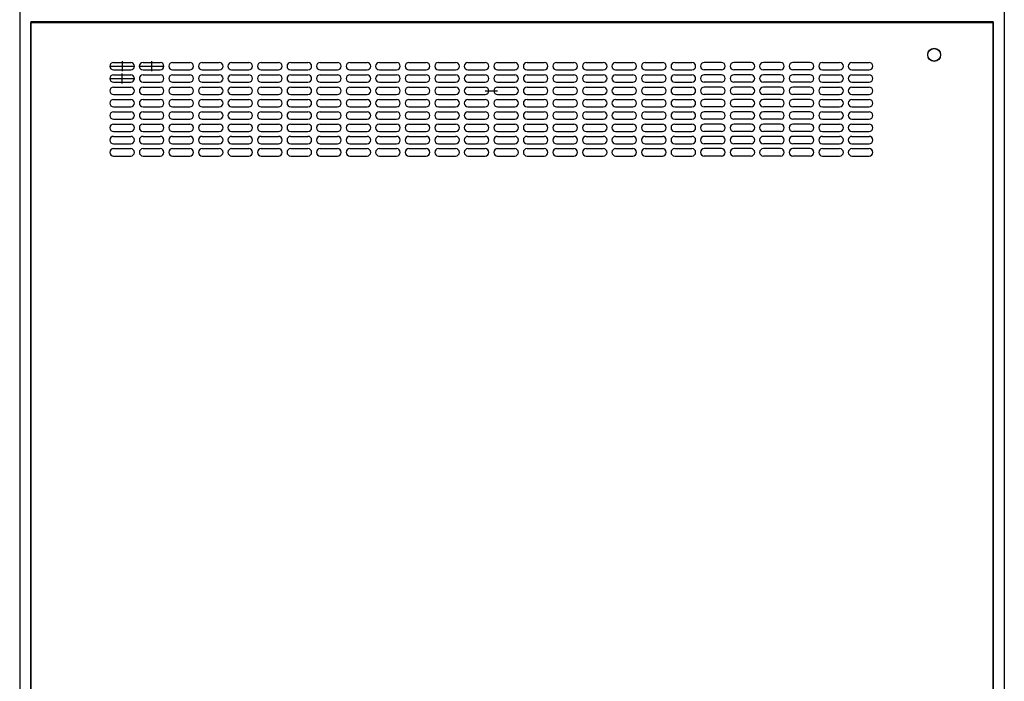
# Model space of a CAD drawing. Units: inches. Extents: x -6 to 124, y -6 to 168.
# Drawn here: x 25 to 50, y 108 to 125 of the extents above; entities that cross this region are included whole.
import ezdxf

# ---------------------------------------------------------------- set-up
doc = ezdxf.new("R2010")
doc.units = ezdxf.units.IN
doc.header["$MEASUREMENT"] = 0

msp = doc.modelspace()

# ---------------------------------------------------------------- linework, layer by layer
for p, q in [((25, 131.047), (25, 41.047)), ((25, 131.047), (25, 41.047)), ((50, 131.047), (50, 41.047)), ((49.719, 125), (25.281, 125)), ((25.281, 125), (25.281, 47.094)), ((49.719, 125), (49.719, 47.094)), ((25.281, 47.083), (25.281, 124.989)), ((25.281, 124.989), (49.719, 124.989)), ((25.281, 124.989), (49.719, 124.989)), ((49.719, 47.083), (49.719, 124.989)), ((27.279, 123.875), (27.922, 123.875)), ((27.382, 123.969), (27.819, 123.969)), ((27.382, 123.782), (27.819, 123.782)), ((27.601, 124), (27.601, 123.751)), ((28.029, 123.875), (28.672, 123.875)), ((28.132, 123.969), (28.569, 123.969)), ((28.132, 123.782), (28.569, 123.782)), ((28.351, 123.751), (28.351, 124)), ((28.882, 123.969), (29.319, 123.969)), ((28.882, 123.782), (29.319, 123.782)), ((29.632, 123.969), (30.069, 123.969)), ((29.632, 123.782), (30.069, 123.782)), ((30.382, 123.969), (30.819, 123.969)), ((30.382, 123.782), (30.819, 123.782)), ((31.132, 123.969), (31.569, 123.969)), ((31.132, 123.782), (31.569, 123.782)), ((31.882, 123.969), (32.319, 123.969)), ((31.882, 123.782), (32.319, 123.782)), ((32.632, 123.969), (33.069, 123.969)), ((32.632, 123.782), (33.069, 123.782)), ((33.382, 123.969), (33.819, 123.969)), ((33.382, 123.782), (33.819, 123.782)), ((34.132, 123.969), (34.569, 123.969)), ((34.132, 123.782), (34.569, 123.782)), ((34.882, 123.969), (35.319, 123.969)), ((34.882, 123.782), (35.319, 123.782)), ((35.632, 123.969), (36.069, 123.969)), ((35.632, 123.782), (36.069, 123.782)), ((36.382, 123.969), (36.819, 123.969)), ((36.382, 123.782), (36.819, 123.782)), ((37.132, 123.969), (37.569, 123.969)), ((37.132, 123.782), (37.569, 123.782)), ((37.882, 123.969), (38.319, 123.969)), ((37.882, 123.782), (38.319, 123.782)), ((38.632, 123.969), (39.069, 123.969)), ((38.632, 123.782), (39.069, 123.782)), ((39.382, 123.969), (39.819, 123.969)), ((39.382, 123.782), (39.819, 123.782)), ((40.132, 123.969), (40.569, 123.969)), ((40.132, 123.782), (40.569, 123.782)), ((40.882, 123.969), (41.319, 123.969)), ((40.882, 123.782), (41.319, 123.782)), ((41.632, 123.969), (42.069, 123.969)), ((41.632, 123.782), (42.069, 123.782)), ((42.819, 123.969), (42.382, 123.969)), ((42.819, 123.782), (42.382, 123.782)), ((43.569, 123.969), (43.132, 123.969)), ((43.569, 123.782), (43.132, 123.782)), ((44.319, 123.969), (43.882, 123.969)), ((44.319, 123.782), (43.882, 123.782)), ((45.069, 123.969), (44.632, 123.969)), ((45.069, 123.782), (44.632, 123.782)), ((45.382, 123.969), (45.819, 123.969)), ((45.382, 123.782), (45.819, 123.782)), ((46.132, 123.969), (46.569, 123.969)), ((46.132, 123.782), (46.569, 123.782)), ((27.279, 123.563), (27.922, 123.563)), ((27.382, 123.657), (27.819, 123.657)), ((27.601, 123.439), (27.601, 123.687)), ((28.132, 123.657), (28.569, 123.657)), ((28.882, 123.657), (29.319, 123.657)), ((29.632, 123.657), (30.069, 123.657)), ((30.382, 123.657), (30.819, 123.657)), ((31.132, 123.657), (31.569, 123.657)), ((31.882, 123.657), (32.319, 123.657)), ((32.632, 123.657), (33.069, 123.657)), ((33.382, 123.657), (33.819, 123.657)), ((34.132, 123.657), (34.569, 123.657)), ((34.882, 123.657), (35.319, 123.657)), ((35.632, 123.657), (36.069, 123.657)), ((36.382, 123.657), (36.819, 123.657)), ((37.132, 123.657), (37.569, 123.657)), ((37.882, 123.657), (38.319, 123.657)), ((38.632, 123.657), (39.069, 123.657)), ((39.382, 123.657), (39.819, 123.657)), ((40.132, 123.657), (40.569, 123.657)), ((40.882, 123.657), (41.319, 123.657)), ((41.632, 123.657), (42.069, 123.657)), ((42.819, 123.657), (42.382, 123.657)), ((43.569, 123.657), (43.132, 123.657)), ((44.319, 123.657), (43.882, 123.657)), ((45.069, 123.657), (44.632, 123.657)), ((45.382, 123.657), (45.819, 123.657)), ((46.132, 123.657), (46.569, 123.657)), ((27.382, 123.469), (27.819, 123.469)), ((27.382, 123.344), (27.819, 123.344)), ((28.132, 123.469), (28.569, 123.469)), ((28.132, 123.344), (28.569, 123.344)), ((28.882, 123.469), (29.319, 123.469)), ((28.882, 123.344), (29.319, 123.344)), ((29.632, 123.469), (30.069, 123.469)), ((29.632, 123.344), (30.069, 123.344)), ((30.382, 123.469), (30.819, 123.469)), ((30.382, 123.344), (30.819, 123.344)), ((31.132, 123.469), (31.569, 123.469)), ((31.132, 123.344), (31.569, 123.344)), ((31.882, 123.469), (32.319, 123.469)), ((31.882, 123.344), (32.319, 123.344)), ((32.632, 123.469), (33.069, 123.469)), ((32.632, 123.344), (33.069, 123.344)), ((33.382, 123.469), (33.819, 123.469)), ((33.382, 123.344), (33.819, 123.344)), ((34.132, 123.469), (34.569, 123.469)), ((34.132, 123.344), (34.569, 123.344)), ((34.882, 123.469), (35.319, 123.469)), ((34.882, 123.344), (35.319, 123.344)), ((35.632, 123.469), (36.069, 123.469)), ((35.632, 123.344), (36.069, 123.344)), ((36.382, 123.469), (36.819, 123.469)), ((36.382, 123.344), (36.819, 123.344)), ((36.819, 123.25), (37.132, 123.25)), ((37.132, 123.469), (37.569, 123.469)), ((37.132, 123.344), (37.569, 123.344)), ((37.882, 123.469), (38.319, 123.469)), ((37.882, 123.344), (38.319, 123.344)), ((38.632, 123.469), (39.069, 123.469)), ((38.632, 123.344), (39.069, 123.344)), ((39.382, 123.469), (39.819, 123.469)), ((39.382, 123.344), (39.819, 123.344)), ((40.132, 123.469), (40.569, 123.469)), ((40.132, 123.344), (40.569, 123.344)), ((40.882, 123.469), (41.319, 123.469)), ((40.882, 123.344), (41.319, 123.344)), ((41.632, 123.469), (42.069, 123.469)), ((41.632, 123.344), (42.069, 123.344)), ((42.819, 123.469), (42.382, 123.469)), ((42.819, 123.344), (42.382, 123.344)), ((43.569, 123.469), (43.132, 123.469)), ((43.569, 123.344), (43.132, 123.344)), ((44.319, 123.469), (43.882, 123.469)), ((44.319, 123.344), (43.882, 123.344)), ((45.069, 123.469), (44.632, 123.469)), ((45.069, 123.344), (44.632, 123.344)), ((45.382, 123.469), (45.819, 123.469)), ((45.382, 123.344), (45.819, 123.344)), ((46.132, 123.469), (46.569, 123.469)), ((46.132, 123.344), (46.569, 123.344)), ((27.382, 123.157), (27.819, 123.157)), ((27.382, 123.032), (27.819, 123.032)), ((28.132, 123.157), (28.569, 123.157)), ((28.132, 123.032), (28.569, 123.032)), ((28.882, 123.157), (29.319, 123.157)), ((28.882, 123.032), (29.319, 123.032)), ((29.632, 123.157), (30.069, 123.157)), ((29.632, 123.032), (30.069, 123.032)), ((30.382, 123.157), (30.819, 123.157)), ((30.382, 123.032), (30.819, 123.032)), ((31.132, 123.157), (31.569, 123.157)), ((31.132, 123.032), (31.569, 123.032)), ((31.882, 123.157), (32.319, 123.157)), ((31.882, 123.032), (32.319, 123.032)), ((32.632, 123.157), (33.069, 123.157)), ((32.632, 123.032), (33.069, 123.032)), ((33.382, 123.157), (33.819, 123.157)), ((33.382, 123.032), (33.819, 123.032)), ((34.132, 123.157), (34.569, 123.157)), ((34.132, 123.032), (34.569, 123.032)), ((34.882, 123.157), (35.319, 123.157)), ((34.882, 123.032), (35.319, 123.032)), ((35.632, 123.157), (36.069, 123.157)), ((35.632, 123.032), (36.069, 123.032)), ((36.382, 123.157), (36.819, 123.157)), ((36.382, 123.032), (36.819, 123.032)), ((37.132, 123.157), (37.569, 123.157)), ((37.132, 123.032), (37.569, 123.032)), ((37.882, 123.157), (38.319, 123.157)), ((37.882, 123.032), (38.319, 123.032)), ((38.632, 123.157), (39.069, 123.157)), ((38.632, 123.032), (39.069, 123.032)), ((39.382, 123.157), (39.819, 123.157)), ((39.382, 123.032), (39.819, 123.032)), ((40.132, 123.157), (40.569, 123.157)), ((40.132, 123.032), (40.569, 123.032)), ((40.882, 123.157), (41.319, 123.157)), ((40.882, 123.032), (41.319, 123.032)), ((41.632, 123.157), (42.069, 123.157)), ((41.632, 123.032), (42.069, 123.032)), ((42.819, 123.157), (42.382, 123.157)), ((42.819, 123.032), (42.382, 123.032)), ((43.569, 123.157), (43.132, 123.157)), ((43.569, 123.032), (43.132, 123.032)), ((44.319, 123.157), (43.882, 123.157)), ((44.319, 123.032), (43.882, 123.032)), ((45.069, 123.157), (44.632, 123.157)), ((45.069, 123.032), (44.632, 123.032)), ((45.382, 123.157), (45.819, 123.157)), ((45.382, 123.032), (45.819, 123.032)), ((46.132, 123.157), (46.569, 123.157)), ((46.132, 123.032), (46.569, 123.032)), ((27.382, 122.844), (27.819, 122.844)), ((28.132, 122.844), (28.569, 122.844)), ((28.882, 122.844), (29.319, 122.844)), ((29.632, 122.844), (30.069, 122.844)), ((30.382, 122.844), (30.819, 122.844)), ((31.132, 122.844), (31.569, 122.844)), ((31.882, 122.844), (32.319, 122.844)), ((32.632, 122.844), (33.069, 122.844)), ((33.382, 122.844), (33.819, 122.844)), ((34.132, 122.844), (34.569, 122.844)), ((34.882, 122.844), (35.319, 122.844)), ((35.632, 122.844), (36.069, 122.844)), ((36.382, 122.844), (36.819, 122.844)), ((37.132, 122.844), (37.569, 122.844)), ((37.882, 122.844), (38.319, 122.844)), ((38.632, 122.844), (39.069, 122.844)), ((39.382, 122.844), (39.819, 122.844)), ((40.132, 122.844), (40.569, 122.844)), ((40.882, 122.844), (41.319, 122.844)), ((41.632, 122.844), (42.069, 122.844)), ((42.819, 122.844), (42.382, 122.844)), ((43.569, 122.844), (43.132, 122.844)), ((44.319, 122.844), (43.882, 122.844)), ((45.069, 122.844), (44.632, 122.844)), ((45.382, 122.844), (45.819, 122.844)), ((46.132, 122.844), (46.569, 122.844)), ((27.382, 122.719), (27.819, 122.719)), ((27.382, 122.532), (27.819, 122.532)), ((28.132, 122.719), (28.569, 122.719)), ((28.132, 122.532), (28.569, 122.532)), ((28.882, 122.719), (29.319, 122.719)), ((28.882, 122.532), (29.319, 122.532)), ((29.632, 122.719), (30.069, 122.719)), ((29.632, 122.532), (30.069, 122.532)), ((30.382, 122.719), (30.819, 122.719)), ((30.382, 122.532), (30.819, 122.532)), ((31.132, 122.719), (31.569, 122.719)), ((31.132, 122.532), (31.569, 122.532)), ((31.882, 122.719), (32.319, 122.719)), ((31.882, 122.532), (32.319, 122.532)), ((32.632, 122.719), (33.069, 122.719)), ((32.632, 122.532), (33.069, 122.532)), ((33.382, 122.719), (33.819, 122.719)), ((33.382, 122.532), (33.819, 122.532)), ((34.132, 122.719), (34.569, 122.719)), ((34.132, 122.532), (34.569, 122.532)), ((34.882, 122.719), (35.319, 122.719)), ((34.882, 122.532), (35.319, 122.532)), ((35.632, 122.719), (36.069, 122.719)), ((35.632, 122.532), (36.069, 122.532)), ((36.382, 122.719), (36.819, 122.719)), ((36.382, 122.532), (36.819, 122.532)), ((37.132, 122.719), (37.569, 122.719)), ((37.132, 122.532), (37.569, 122.532)), ((37.882, 122.719), (38.319, 122.719)), ((37.882, 122.532), (38.319, 122.532)), ((38.632, 122.719), (39.069, 122.719)), ((38.632, 122.532), (39.069, 122.532)), ((39.382, 122.719), (39.819, 122.719)), ((39.382, 122.532), (39.819, 122.532)), ((40.132, 122.719), (40.569, 122.719)), ((40.132, 122.532), (40.569, 122.532)), ((40.882, 122.719), (41.319, 122.719)), ((40.882, 122.532), (41.319, 122.532)), ((41.632, 122.719), (42.069, 122.719)), ((41.632, 122.532), (42.069, 122.532)), ((42.819, 122.719), (42.382, 122.719)), ((42.819, 122.532), (42.382, 122.532)), ((43.569, 122.719), (43.132, 122.719)), ((43.569, 122.532), (43.132, 122.532)), ((44.319, 122.719), (43.882, 122.719)), ((44.319, 122.532), (43.882, 122.532)), ((45.069, 122.719), (44.632, 122.719)), ((45.069, 122.532), (44.632, 122.532)), ((45.382, 122.719), (45.819, 122.719)), ((45.382, 122.532), (45.819, 122.532)), ((46.132, 122.719), (46.569, 122.719)), ((46.132, 122.532), (46.569, 122.532)), ((27.382, 122.407), (27.819, 122.407)), ((28.132, 122.407), (28.569, 122.407)), ((28.882, 122.407), (29.319, 122.407)), ((29.632, 122.407), (30.069, 122.407)), ((30.382, 122.407), (30.819, 122.407)), ((31.132, 122.407), (31.569, 122.407)), ((31.882, 122.407), (32.319, 122.407)), ((32.632, 122.407), (33.069, 122.407)), ((33.382, 122.407), (33.819, 122.407)), ((34.132, 122.407), (34.569, 122.407)), ((34.882, 122.407), (35.319, 122.407)), ((35.632, 122.407), (36.069, 122.407)), ((36.382, 122.407), (36.819, 122.407)), ((37.132, 122.407), (37.569, 122.407)), ((37.882, 122.407), (38.319, 122.407)), ((38.632, 122.407), (39.069, 122.407)), ((39.382, 122.407), (39.819, 122.407)), ((40.132, 122.407), (40.569, 122.407)), ((40.882, 122.407), (41.319, 122.407)), ((41.632, 122.407), (42.069, 122.407)), ((42.819, 122.407), (42.382, 122.407)), ((43.569, 122.407), (43.132, 122.407)), ((44.319, 122.407), (43.882, 122.407)), ((45.069, 122.407), (44.632, 122.407)), ((45.382, 122.407), (45.819, 122.407)), ((46.132, 122.407), (46.569, 122.407)), ((27.382, 122.219), (27.819, 122.219)), ((27.382, 122.094), (27.819, 122.094)), ((28.132, 122.219), (28.569, 122.219)), ((28.132, 122.094), (28.569, 122.094)), ((28.882, 122.219), (29.319, 122.219)), ((28.882, 122.094), (29.319, 122.094)), ((29.632, 122.219), (30.069, 122.219)), ((29.632, 122.094), (30.069, 122.094)), ((30.382, 122.219), (30.819, 122.219)), ((30.382, 122.094), (30.819, 122.094)), ((31.132, 122.219), (31.569, 122.219)), ((31.132, 122.094), (31.569, 122.094)), ((31.882, 122.219), (32.319, 122.219)), ((31.882, 122.094), (32.319, 122.094)), ((32.632, 122.219), (33.069, 122.219)), ((32.632, 122.094), (33.069, 122.094)), ((33.382, 122.219), (33.819, 122.219)), ((33.382, 122.094), (33.819, 122.094)), ((34.132, 122.219), (34.569, 122.219)), ((34.132, 122.094), (34.569, 122.094)), ((34.882, 122.219), (35.319, 122.219)), ((34.882, 122.094), (35.319, 122.094)), ((35.632, 122.219), (36.069, 122.219)), ((35.632, 122.094), (36.069, 122.094)), ((36.382, 122.219), (36.819, 122.219)), ((36.382, 122.094), (36.819, 122.094)), ((37.132, 122.219), (37.569, 122.219)), ((37.132, 122.094), (37.569, 122.094)), ((37.882, 122.219), (38.319, 122.219)), ((37.882, 122.094), (38.319, 122.094)), ((38.632, 122.219), (39.069, 122.219)), ((38.632, 122.094), (39.069, 122.094)), ((39.382, 122.219), (39.819, 122.219)), ((39.382, 122.094), (39.819, 122.094)), ((40.132, 122.219), (40.569, 122.219)), ((40.132, 122.094), (40.569, 122.094)), ((40.882, 122.219), (41.319, 122.219)), ((40.882, 122.094), (41.319, 122.094)), ((41.632, 122.219), (42.069, 122.219)), ((41.632, 122.094), (42.069, 122.094)), ((42.819, 122.219), (42.382, 122.219)), ((42.819, 122.094), (42.382, 122.094)), ((43.569, 122.219), (43.132, 122.219)), ((43.569, 122.094), (43.132, 122.094)), ((44.319, 122.219), (43.882, 122.219)), ((44.319, 122.094), (43.882, 122.094)), ((45.069, 122.219), (44.632, 122.219)), ((45.069, 122.094), (44.632, 122.094)), ((45.382, 122.219), (45.819, 122.219)), ((45.382, 122.094), (45.819, 122.094)), ((46.132, 122.219), (46.569, 122.219)), ((46.132, 122.094), (46.569, 122.094)), ((27.382, 121.907), (27.819, 121.907)), ((27.382, 121.782), (27.819, 121.782)), ((28.132, 121.907), (28.569, 121.907)), ((28.132, 121.782), (28.569, 121.782)), ((28.882, 121.907), (29.319, 121.907)), ((28.882, 121.782), (29.319, 121.782)), ((29.632, 121.907), (30.069, 121.907)), ((29.632, 121.782), (30.069, 121.782)), ((30.382, 121.907), (30.819, 121.907)), ((30.382, 121.782), (30.819, 121.782)), ((31.132, 121.907), (31.569, 121.907)), ((31.132, 121.782), (31.569, 121.782)), ((31.882, 121.907), (32.319, 121.907)), ((31.882, 121.782), (32.319, 121.782)), ((32.632, 121.907), (33.069, 121.907)), ((32.632, 121.782), (33.069, 121.782)), ((33.382, 121.907), (33.819, 121.907)), ((33.382, 121.782), (33.819, 121.782)), ((34.132, 121.907), (34.569, 121.907)), ((34.132, 121.782), (34.569, 121.782)), ((34.882, 121.907), (35.319, 121.907)), ((34.882, 121.782), (35.319, 121.782)), ((35.632, 121.907), (36.069, 121.907)), ((35.632, 121.782), (36.069, 121.782)), ((36.382, 121.907), (36.819, 121.907)), ((36.382, 121.782), (36.819, 121.782)), ((37.132, 121.907), (37.569, 121.907)), ((37.132, 121.782), (37.569, 121.782)), ((37.882, 121.907), (38.319, 121.907)), ((37.882, 121.782), (38.319, 121.782)), ((38.632, 121.907), (39.069, 121.907)), ((38.632, 121.782), (39.069, 121.782)), ((39.382, 121.907), (39.819, 121.907)), ((39.382, 121.782), (39.819, 121.782)), ((40.132, 121.907), (40.569, 121.907)), ((40.132, 121.782), (40.569, 121.782)), ((40.882, 121.907), (41.319, 121.907)), ((40.882, 121.782), (41.319, 121.782)), ((41.632, 121.907), (42.069, 121.907)), ((41.632, 121.782), (42.069, 121.782)), ((42.819, 121.907), (42.382, 121.907)), ((42.819, 121.782), (42.382, 121.782)), ((43.569, 121.907), (43.132, 121.907)), ((43.569, 121.782), (43.132, 121.782)), ((44.319, 121.907), (43.882, 121.907)), ((44.319, 121.782), (43.882, 121.782)), ((45.069, 121.907), (44.632, 121.907)), ((45.069, 121.782), (44.632, 121.782)), ((45.382, 121.907), (45.819, 121.907)), ((45.382, 121.782), (45.819, 121.782)), ((46.132, 121.907), (46.569, 121.907)), ((46.132, 121.782), (46.569, 121.782)), ((27.382, 121.594), (27.819, 121.594)), ((28.132, 121.594), (28.569, 121.594)), ((28.882, 121.594), (29.319, 121.594)), ((29.632, 121.594), (30.069, 121.594)), ((30.382, 121.594), (30.819, 121.594)), ((31.132, 121.594), (31.569, 121.594)), ((31.882, 121.594), (32.319, 121.594)), ((32.632, 121.594), (33.069, 121.594)), ((33.382, 121.594), (33.819, 121.594)), ((34.132, 121.594), (34.569, 121.594)), ((34.882, 121.594), (35.319, 121.594)), ((35.632, 121.594), (36.069, 121.594)), ((36.382, 121.594), (36.819, 121.594)), ((37.132, 121.594), (37.569, 121.594)), ((37.882, 121.594), (38.319, 121.594)), ((38.632, 121.594), (39.069, 121.594)), ((39.382, 121.594), (39.819, 121.594)), ((40.132, 121.594), (40.569, 121.594)), ((40.882, 121.594), (41.319, 121.594)), ((41.632, 121.594), (42.069, 121.594)), ((42.819, 121.594), (42.382, 121.594)), ((43.569, 121.594), (43.132, 121.594)), ((44.319, 121.594), (43.882, 121.594)), ((45.069, 121.594), (44.632, 121.594)), ((45.382, 121.594), (45.819, 121.594)), ((46.132, 121.594), (46.569, 121.594))]:
    msp.add_line(p, q)
for centre in [(48.219, 124.17), (48.219, 124.161)]:
    msp.add_circle(centre, 0.164)
for centre, start, end in [((27.382, 123.875), 90, 270), ((27.819, 123.875), 270, 90), ((28.132, 123.875), 90, 270), ((28.569, 123.875), 270, 90), ((28.882, 123.875), 90, 270), ((29.319, 123.875), 270, 90), ((29.632, 123.875), 90, 270), ((30.069, 123.875), 270, 90), ((30.382, 123.875), 90, 270), ((30.819, 123.875), 270, 90), ((31.132, 123.875), 90, 270), ((31.569, 123.875), 270, 90), ((31.882, 123.875), 90, 270), ((32.319, 123.875), 270, 90), ((32.632, 123.875), 90, 270), ((33.069, 123.875), 270, 90), ((33.382, 123.875), 90, 270), ((33.819, 123.875), 270, 90), ((34.132, 123.875), 90, 270), ((34.569, 123.875), 270, 90), ((34.882, 123.875), 90, 270), ((35.319, 123.875), 270, 90), ((35.632, 123.875), 90, 270), ((36.069, 123.875), 270, 90), ((36.382, 123.875), 90, 270), ((36.819, 123.875), 270, 90), ((37.132, 123.875), 90, 270), ((37.569, 123.875), 270, 90), ((37.882, 123.875), 90, 270), ((38.319, 123.875), 270, 90), ((38.632, 123.875), 90, 270), ((39.069, 123.875), 270, 90), ((39.382, 123.875), 90, 270), ((39.819, 123.875), 270, 90), ((40.132, 123.875), 90, 270), ((40.569, 123.875), 270, 90), ((40.882, 123.875), 90, 270), ((41.319, 123.875), 270, 90), ((41.632, 123.875), 90, 270), ((42.069, 123.875), 270, 90), ((42.382, 123.875), 90, 270), ((42.819, 123.875), 270, 90), ((43.132, 123.875), 90, 270), ((43.569, 123.875), 270, 90), ((43.882, 123.875), 90, 270), ((44.319, 123.875), 270, 90), ((44.632, 123.875), 90, 270), ((45.069, 123.875), 270, 90), ((45.382, 123.875), 90, 270), ((45.819, 123.875), 270, 90), ((46.132, 123.875), 90, 270), ((46.569, 123.875), 270, 90), ((27.382, 123.563), 90, 270), ((27.819, 123.563), 270, 90), ((28.132, 123.563), 90, 270), ((28.569, 123.563), 270, 90), ((28.882, 123.563), 90, 270), ((29.319, 123.563), 270, 90), ((29.632, 123.563), 90, 270), ((30.069, 123.563), 270, 90), ((30.382, 123.563), 90, 270), ((30.819, 123.563), 270, 90), ((31.132, 123.563), 90, 270), ((31.569, 123.563), 270, 90), ((31.882, 123.563), 90, 270), ((32.319, 123.563), 270, 90), ((32.632, 123.563), 90, 270), ((33.069, 123.563), 270, 90), ((33.382, 123.563), 90, 270), ((33.819, 123.563), 270, 90), ((34.132, 123.563), 90, 270), ((34.569, 123.563), 270, 90), ((34.882, 123.563), 90, 270), ((35.319, 123.563), 270, 90), ((35.632, 123.563), 90, 270), ((36.069, 123.563), 270, 90), ((36.382, 123.563), 90, 270), ((36.819, 123.563), 270, 90), ((37.132, 123.563), 90, 270), ((37.569, 123.563), 270, 90), ((37.882, 123.563), 90, 270), ((38.319, 123.563), 270, 90), ((38.632, 123.563), 90, 270), ((39.069, 123.563), 270, 90), ((39.382, 123.563), 90, 270), ((39.819, 123.563), 270, 90), ((40.132, 123.563), 90, 270), ((40.569, 123.563), 270, 90), ((40.882, 123.563), 90, 270), ((41.319, 123.563), 270, 90), ((41.632, 123.563), 90, 270), ((42.069, 123.563), 270, 90), ((42.382, 123.563), 90, 270), ((42.819, 123.563), 270, 90), ((43.132, 123.563), 90, 270), ((43.569, 123.563), 270, 90), ((43.882, 123.563), 90, 270), ((44.319, 123.563), 270, 90), ((44.632, 123.563), 90, 270), ((45.069, 123.563), 270, 90), ((45.382, 123.563), 90, 270), ((45.819, 123.563), 270, 90), ((46.132, 123.563), 90, 270), ((46.569, 123.563), 270, 90), ((27.382, 123.25), 90, 270), ((27.819, 123.25), 270, 90), ((28.132, 123.25), 90, 270), ((28.569, 123.25), 270, 90), ((28.882, 123.25), 90, 270), ((29.319, 123.25), 270, 90), ((29.632, 123.25), 90, 270), ((30.069, 123.25), 270, 90), ((30.382, 123.25), 90, 270), ((30.819, 123.25), 270, 90), ((31.132, 123.25), 90, 270), ((31.569, 123.25), 270, 90), ((31.882, 123.25), 90, 270), ((32.319, 123.25), 270, 90), ((32.632, 123.25), 90, 270), ((33.069, 123.25), 270, 90), ((33.382, 123.25), 90, 270), ((33.819, 123.25), 270, 90), ((34.132, 123.25), 90, 270), ((34.569, 123.25), 270, 90), ((34.882, 123.25), 90, 270), ((35.319, 123.25), 270, 90), ((35.632, 123.25), 90, 270), ((36.069, 123.25), 270, 90), ((36.382, 123.25), 90, 270), ((36.819, 123.25), 270, 90), ((37.132, 123.25), 90, 270), ((37.569, 123.25), 270, 90), ((37.882, 123.25), 90, 270), ((38.319, 123.25), 270, 90), ((38.632, 123.25), 90, 270), ((39.069, 123.25), 270, 90), ((39.382, 123.25), 90, 270), ((39.819, 123.25), 270, 90), ((40.132, 123.25), 90, 270), ((40.569, 123.25), 270, 90), ((40.882, 123.25), 90, 270), ((41.319, 123.25), 270, 90), ((41.632, 123.25), 90, 270), ((42.069, 123.25), 270, 90), ((42.382, 123.25), 90, 270), ((42.819, 123.25), 270, 90), ((43.132, 123.25), 90, 270), ((43.569, 123.25), 270, 90), ((43.882, 123.25), 90, 270), ((44.319, 123.25), 270, 90), ((44.632, 123.25), 90, 270), ((45.069, 123.25), 270, 90), ((45.382, 123.25), 90, 270), ((45.819, 123.25), 270, 90), ((46.132, 123.25), 90, 270), ((46.569, 123.25), 270, 90), ((27.382, 122.938), 90, 270), ((27.819, 122.938), 270, 90), ((28.132, 122.938), 90, 270), ((28.569, 122.938), 270, 90), ((28.882, 122.938), 90, 270), ((29.319, 122.938), 270, 90), ((29.632, 122.938), 90, 270), ((30.069, 122.938), 270, 90), ((30.382, 122.938), 90, 270), ((30.819, 122.938), 270, 90), ((31.132, 122.938), 90, 270), ((31.569, 122.938), 270, 90), ((31.882, 122.938), 90, 270), ((32.319, 122.938), 270, 90), ((32.632, 122.938), 90, 270), ((33.069, 122.938), 270, 90), ((33.382, 122.938), 90, 270), ((33.819, 122.938), 270, 90), ((34.132, 122.938), 90, 270), ((34.569, 122.938), 270, 90), ((34.882, 122.938), 90, 270), ((35.319, 122.938), 270, 90), ((35.632, 122.938), 90, 270), ((36.069, 122.938), 270, 90), ((36.382, 122.938), 90, 270), ((36.819, 122.938), 270, 90), ((37.132, 122.938), 90, 270), ((37.569, 122.938), 270, 90), ((37.882, 122.938), 90, 270), ((38.319, 122.938), 270, 90), ((38.632, 122.938), 90, 270), ((39.069, 122.938), 270, 90), ((39.382, 122.938), 90, 270), ((39.819, 122.938), 270, 90), ((40.132, 122.938), 90, 270), ((40.569, 122.938), 270, 90), ((40.882, 122.938), 90, 270), ((41.319, 122.938), 270, 90), ((41.632, 122.938), 90, 270), ((42.069, 122.938), 270, 90), ((42.382, 122.938), 90, 270), ((42.819, 122.938), 270, 90), ((43.132, 122.938), 90, 270), ((43.569, 122.938), 270, 90), ((43.882, 122.938), 90, 270), ((44.319, 122.938), 270, 90), ((44.632, 122.938), 90, 270), ((45.069, 122.938), 270, 90), ((45.382, 122.938), 90, 270), ((45.819, 122.938), 270, 90), ((46.132, 122.938), 90, 270), ((46.569, 122.938), 270, 90), ((27.382, 122.625), 90, 270), ((27.819, 122.625), 270, 90), ((28.132, 122.625), 90, 270), ((28.569, 122.625), 270, 90), ((28.882, 122.625), 90, 270), ((29.319, 122.625), 270, 90), ((29.632, 122.625), 90, 270), ((30.069, 122.625), 270, 90), ((30.382, 122.625), 90, 270), ((30.819, 122.625), 270, 90), ((31.132, 122.625), 90, 270), ((31.569, 122.625), 270, 90), ((31.882, 122.625), 90, 270), ((32.319, 122.625), 270, 90), ((32.632, 122.625), 90, 270), ((33.069, 122.625), 270, 90), ((33.382, 122.625), 90, 270), ((33.819, 122.625), 270, 90), ((34.132, 122.625), 90, 270), ((34.569, 122.625), 270, 90), ((34.882, 122.625), 90, 270), ((35.319, 122.625), 270, 90), ((35.632, 122.625), 90, 270), ((36.069, 122.625), 270, 90), ((36.382, 122.625), 90, 270), ((36.819, 122.625), 270, 90), ((37.132, 122.625), 90, 270), ((37.569, 122.625), 270, 90), ((37.882, 122.625), 90, 270), ((38.319, 122.625), 270, 90), ((38.632, 122.625), 90, 270), ((39.069, 122.625), 270, 90), ((39.382, 122.625), 90, 270), ((39.819, 122.625), 270, 90), ((40.132, 122.625), 90, 270), ((40.569, 122.625), 270, 90), ((40.882, 122.625), 90, 270), ((41.319, 122.625), 270, 90), ((41.632, 122.625), 90, 270), ((42.069, 122.625), 270, 90), ((42.382, 122.625), 90, 270), ((42.819, 122.625), 270, 90), ((43.132, 122.625), 90, 270), ((43.569, 122.625), 270, 90), ((43.882, 122.625), 90, 270), ((44.319, 122.625), 270, 90), ((44.632, 122.625), 90, 270), ((45.069, 122.625), 270, 90), ((45.382, 122.625), 90, 270), ((45.819, 122.625), 270, 90), ((46.132, 122.625), 90, 270), ((46.569, 122.625), 270, 90), ((27.382, 122.313), 90, 270), ((27.819, 122.313), 270, 90), ((28.132, 122.313), 90, 270), ((28.569, 122.313), 270, 90), ((28.882, 122.313), 90, 270), ((29.319, 122.313), 270, 90), ((29.632, 122.313), 90, 270), ((30.069, 122.313), 270, 90), ((30.382, 122.313), 90, 270), ((30.819, 122.313), 270, 90), ((31.132, 122.313), 90, 270), ((31.569, 122.313), 270, 90), ((31.882, 122.313), 90, 270), ((32.319, 122.313), 270, 90), ((32.632, 122.313), 90, 270), ((33.069, 122.313), 270, 90), ((33.382, 122.313), 90, 270), ((33.819, 122.313), 270, 90), ((34.132, 122.313), 90, 270), ((34.569, 122.313), 270, 90), ((34.882, 122.313), 90, 270), ((35.319, 122.313), 270, 90), ((35.632, 122.313), 90, 270), ((36.069, 122.313), 270, 90), ((36.382, 122.313), 90, 270), ((36.819, 122.313), 270, 90), ((37.132, 122.313), 90, 270), ((37.569, 122.313), 270, 90), ((37.882, 122.313), 90, 270), ((38.319, 122.313), 270, 90), ((38.632, 122.313), 90, 270), ((39.069, 122.313), 270, 90), ((39.382, 122.313), 90, 270), ((39.819, 122.313), 270, 90), ((40.132, 122.313), 90, 270), ((40.569, 122.313), 270, 90), ((40.882, 122.313), 90, 270), ((41.319, 122.313), 270, 90), ((41.632, 122.313), 90, 270), ((42.069, 122.313), 270, 90), ((42.382, 122.313), 90, 270), ((42.819, 122.313), 270, 90), ((43.132, 122.313), 90, 270), ((43.569, 122.313), 270, 90), ((43.882, 122.313), 90, 270), ((44.319, 122.313), 270, 90), ((44.632, 122.313), 90, 270), ((45.069, 122.313), 270, 90), ((45.382, 122.313), 90, 270), ((45.819, 122.313), 270, 90), ((46.132, 122.313), 90, 270), ((46.569, 122.313), 270, 90), ((27.382, 122), 90, 270), ((27.819, 122), 270, 90), ((28.132, 122), 90, 270), ((28.569, 122), 270, 90), ((28.882, 122), 90, 270), ((29.319, 122), 270, 90), ((29.632, 122), 90, 270), ((30.069, 122), 270, 90), ((30.382, 122), 90, 270), ((30.819, 122), 270, 90), ((31.132, 122), 90, 270), ((31.569, 122), 270, 90), ((31.882, 122), 90, 270), ((32.319, 122), 270, 90), ((32.632, 122), 90, 270), ((33.069, 122), 270, 90), ((33.382, 122), 90, 270), ((33.819, 122), 270, 90), ((34.132, 122), 90, 270), ((34.569, 122), 270, 90), ((34.882, 122), 90, 270), ((35.319, 122), 270, 90), ((35.632, 122), 90, 270), ((36.069, 122), 270, 90), ((36.382, 122), 90, 270), ((36.819, 122), 270, 90), ((37.132, 122), 90, 270), ((37.569, 122), 270, 90), ((37.882, 122), 90, 270), ((38.319, 122), 270, 90), ((38.632, 122), 90, 270), ((39.069, 122), 270, 90), ((39.382, 122), 90, 270), ((39.819, 122), 270, 90), ((40.132, 122), 90, 270), ((40.569, 122), 270, 90), ((40.882, 122), 90, 270), ((41.319, 122), 270, 90), ((41.632, 122), 90, 270), ((42.069, 122), 270, 90), ((42.382, 122), 90, 270), ((42.819, 122), 270, 90), ((43.132, 122), 90, 270), ((43.569, 122), 270, 90), ((43.882, 122), 90, 270), ((44.319, 122), 270, 90), ((44.632, 122), 90, 270), ((45.069, 122), 270, 90), ((45.382, 122), 90, 270), ((45.819, 122), 270, 90), ((46.132, 122), 90, 270), ((46.569, 122), 270, 90), ((27.382, 121.688), 90, 270), ((27.819, 121.688), 270, 90), ((28.132, 121.688), 90, 270), ((28.569, 121.688), 270, 90), ((28.882, 121.688), 90, 270), ((29.319, 121.688), 270, 90), ((29.632, 121.688), 90, 270), ((30.069, 121.688), 270, 90), ((30.382, 121.688), 90, 270), ((30.819, 121.688), 270, 90), ((31.132, 121.688), 90, 270), ((31.569, 121.688), 270, 90), ((31.882, 121.688), 90, 270), ((32.319, 121.688), 270, 90), ((32.632, 121.688), 90, 270), ((33.069, 121.688), 270, 90), ((33.382, 121.688), 90, 270), ((33.819, 121.688), 270, 90), ((34.132, 121.688), 90, 270), ((34.569, 121.688), 270, 90), ((34.882, 121.688), 90, 270), ((35.319, 121.688), 270, 90), ((35.632, 121.688), 90, 270), ((36.069, 121.688), 270, 90), ((36.382, 121.688), 90, 270), ((36.819, 121.688), 270, 90), ((37.132, 121.688), 90, 270), ((37.569, 121.688), 270, 90), ((37.882, 121.688), 90, 270), ((38.319, 121.688), 270, 90), ((38.632, 121.688), 90, 270), ((39.069, 121.688), 270, 90), ((39.382, 121.688), 90, 270), ((39.819, 121.688), 270, 90), ((40.132, 121.688), 90, 270), ((40.569, 121.688), 270, 90), ((40.882, 121.688), 90, 270), ((41.319, 121.688), 270, 90), ((41.632, 121.688), 90, 270), ((42.069, 121.688), 270, 90), ((42.382, 121.688), 90, 270), ((42.819, 121.688), 270, 90), ((43.132, 121.688), 90, 270), ((43.569, 121.688), 270, 90), ((43.882, 121.688), 90, 270), ((44.319, 121.688), 270, 90), ((44.632, 121.688), 90, 270), ((45.069, 121.688), 270, 90), ((45.382, 121.688), 90, 270), ((45.819, 121.688), 270, 90), ((46.132, 121.688), 90, 270), ((46.569, 121.688), 270, 90)]:
    msp.add_arc(centre, 0.0938, start, end)
at = {"color": 0}
msp.add_point((49.719, 124.989), dxfattribs=at)
msp.add_point((49.719, 124.989), dxfattribs=at)

doc.saveas('drawing.dxf')
